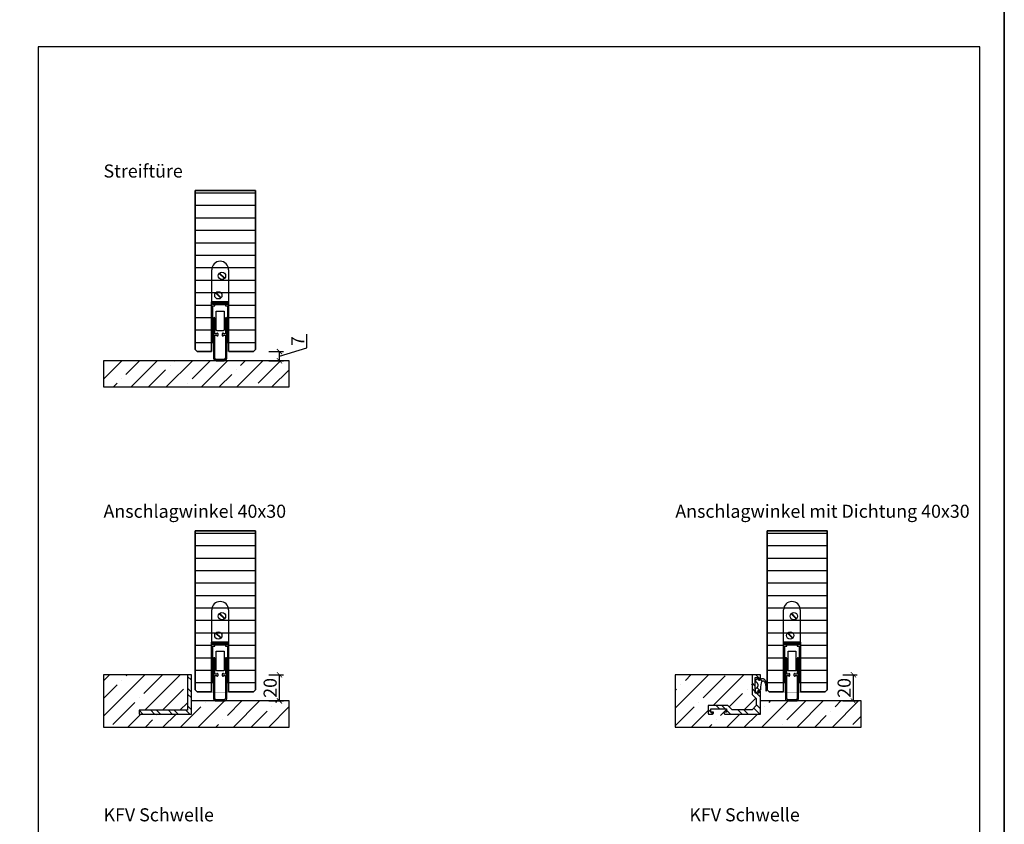
# Model space of a CAD drawing. Units: millimetres. Extents: x 1788 to 11788, y 765 to 5765.
# Drawn here: x 11035 to 11788, y 1372 to 1987 of the extents above; entities that cross this region are included whole.
import ezdxf

# ---------------------------------------------------------------- set-up
doc = ezdxf.new("R2010")
doc.units = ezdxf.units.MM
doc.set_wipeout_variables(frame=1)
doc.header["$PDMODE"] = 34
doc.header["$PDSIZE"] = 5
for name, color, linetype in [('Z_Bemaßung-Blau 0.10', 150, 'Continuous'), ('Z_Bemaßung-Blau 0.10 @ 4', 150, 'Continuous'), ('Z_Beschlag-Grau 0.10', 8, 'Continuous'), ('Z_Schraffur-Grau 0.10', 8, 'Continuous'), ('Z_Unsichtbar-Weiß 0.05', 255, 'Continuous'), ('Z_Wand-Grün 0.5', 3, 'Continuous')]:
    doc.layers.add(name, color=color, linetype=linetype)
doc.layers.add('Z_Kontur-Magenta 0.35', color=6, linetype='Continuous', lineweight=35)
doc.layers.add('Z_Texte Patone @ 4', color=7, linetype='Continuous', true_color=0x006083)
doc.styles.get("Standard").update_dxf_attribs({"font": 'arial.ttf', "height": 2.5})
doc.styles.add('Sturm_Text', font='arial.ttf', dxfattribs={"height": 2.5})
doc.dimstyles.new('Bem_Automatisch', dxfattribs={"dimtxt": 2.5, "dimasz": 1, "dimexe": 0.75, "dimexo": 0.75, "dimgap": 0.5, "dimtad": 1, "dimdec": 0, "dimtxsty": 'Standard', "dimblk": 'ARCHTICK', "dimcen": 0, "dimclrd": 256, "dimclre": 256, "dimclrt": 256, "dimadec": 0, "dimazin": 0, "dimtfac": 1, "dimtdec": 0, "dimtmove": 1, "dimatfit": 2, "dimfxl": 0, "dimtolj": 1, "dimtzin": 0, "dimlwd": -1, "dimlwe": -1, "dimarcsym": 0})

# ---------------------------------------------------------------- blocks, each defined once
blk = doc.blocks.new('Planet_HS')
at = {"linetype": 'ByBlock'}
for p, q in [((-7.22, 59.69), (-3.27, 55.74)), ((-7.07, 59.83), (-3.13, 55.88)), ((-7.07, 59.83), (-3.13, 55.88)), ((-6.93, 59.98), (-2.98, 56.03)), ((-3.5, -6), (-9.5, -6)), ((-9.5, -7), (-3.5, -7))]:
    blk.add_line(p, q, dxfattribs=at)
blk.add_circle((-5.1, 57.86), 2.79, dxfattribs=at)
for centre, radius, start, end in [((-6.5, 62.6), 6.4, 0, 180), ((-9.5, -5), 2, 180, 270), ((-9.5, -5), 1, 180, 270), ((-3.5, -5), 2, 270, 0), ((-3.5, -5), 1, 270, 0)]:
    blk.add_arc(centre, radius, start, end, dxfattribs=at)
blk.add_wipeout([(-13, 38), (0, 38), (0, -0.5), (-13, -0.5)]).dxf.layer = 'Z_Unsichtbar-Weiß 0.05'
for p, q in [((-12.9, 37), (-12.9, 62.6)), ((-0.1, 62.6), (-0.1, 37)), ((-13, 7), (-13, 38)), ((-13, 38), (0, 38)), ((-10.02, 44.83), (-6.07, 40.88)), ((-9.87, 44.97), (-5.93, 41.02)), ((-9.87, 44.97), (-5.93, 41.02)), ((-9.73, 45.11), (-5.78, 41.16)), ((0, 7), (0, 38)), ((-13, 37), (-13, 7)), ((-10.5, 37), (-12.9, 37)), ((-12, 36), (-12, 37)), ((-12, 37), (-10.5, 37)), ((-12, 37), (-0.6, 37)), ((-10.5, 36), (-12, 36)), ((-12, 7), (-12, 35)), ((-12, 35), (-10.5, 35)), ((-10.5, 36), (-10.5, 37)), ((-10.5, 35), (-10.5, 36)), ((-10.5, 36), (-2.5, 36)), ((-9.5, 30.99), (-3.5, 30.99)), ((-9.5, 16.49), (-9.5, 30.99)), ((-3.5, 30.99), (-3.5, 16.49)), ((-2.5, 37), (-1, 37)), ((-2.5, 36), (-2.5, 37)), ((-2.5, 37), (-0.1, 37)), ((-1, 36), (-2.5, 36)), ((-2.5, 36), (-2.5, 35)), ((-2.5, 35), (-1, 35)), ((-1, 37), (-1, 36)), ((-1, 35), (-1, 7)), ((-11.5, 25.5), (-11.5, -5)), ((-10.5, 13.5), (-10.5, 25.5)), ((-2.5, 25.5), (-2.5, 13.5)), ((-1.5, -5), (-1.5, 25.5)), ((-9.5, 16.44), (-9.5, 16.49)), ((-9.49, 16.4), (-9.5, 16.44)), ((-9.48, 16.36), (-9.49, 16.4)), ((-9.47, 16.32), (-9.48, 16.36)), ((-9.45, 16.28), (-9.47, 16.32)), ((-9.43, 16.24), (-9.45, 16.28)), ((-9.41, 16.2), (-9.43, 16.24)), ((-9.38, 16.17), (-9.41, 16.2)), ((-9.35, 16.13), (-9.38, 16.17)), ((-9.32, 16.1), (-9.35, 16.13)), ((-9.29, 16.08), (-9.32, 16.1)), ((-9.25, 16.05), (-9.29, 16.08)), ((-9.21, 16.03), (-9.25, 16.05)), ((-9.17, 16.02), (-9.21, 16.03)), ((-9.13, 16), (-9.17, 16.02)), ((-9.09, 16), (-9.13, 16)), ((-9.04, 15.99), (-9.09, 16)), ((-9, 15.99), (-9.04, 15.99)), ((-4, 15.99), (-9, 15.99)), ((-9, 15.99), (-9, 15.99)), ((-3.96, 15.99), (-4, 15.99)), ((-3.91, 16), (-3.96, 15.99)), ((-3.87, 16), (-3.91, 16)), ((-3.83, 16.02), (-3.87, 16)), ((-3.79, 16.03), (-3.83, 16.02)), ((-3.75, 16.05), (-3.79, 16.03)), ((-3.71, 16.08), (-3.75, 16.05)), ((-3.68, 16.1), (-3.71, 16.08)), ((-3.65, 16.13), (-3.68, 16.1)), ((-3.62, 16.17), (-3.65, 16.13)), ((-3.59, 16.2), (-3.62, 16.17)), ((-3.57, 16.24), (-3.59, 16.2)), ((-3.55, 16.28), (-3.57, 16.24)), ((-3.53, 16.32), (-3.55, 16.28)), ((-3.52, 16.36), (-3.53, 16.32)), ((-3.51, 16.4), (-3.52, 16.36)), ((-3.5, 16.44), (-3.51, 16.4)), ((-3.5, 16.49), (-3.5, 16.44)), ((-9, 13.5), (-10.5, 13.5)), ((-10.5, -5), (-10.5, 12.5)), ((-10.5, 12.5), (-9, 12.5)), ((-8.5, 14), (-9, 14)), ((-9, 14), (-9, 13.5)), ((-9, 12.5), (-9, 12)), ((-9, 12), (-8.5, 12)), ((-8, 12.5), (-8, 13.5)), ((-5, 13.5), (-5, 12.5)), ((-4, 14), (-4.5, 14)), ((-4.5, 12), (-4, 12)), ((-4, 13.5), (-4, 14)), ((-2.5, 13.5), (-4, 13.5)), ((-4, 12), (-4, 12.5)), ((-4, 12.5), (-2.5, 12.5)), ((-2.5, 12.5), (-2.5, -5)), ((-13, 7), (-12, 7)), ((-1, 7), (0, 7))]:
    blk.add_line(p, q, dxfattribs=at)
blk.add_circle((-7.9, 42.99), 2.79, dxfattribs=at)
for centre, start, end in [((-11, 25.5), 90, 180), ((-11, 25.5), 0, 90), ((-2, 25.5), 90, 180), ((-2, 25.5), 0, 90), ((-8.5, 13.5), 0, 90), ((-8.5, 12.5), 270, 0), ((-4.5, 13.5), 90, 180), ((-4.5, 12.5), 180, 270)]:
    blk.add_arc(centre, 0.5, start, end, dxfattribs=at)
at = {"layer": 'Z_Kontur-Magenta 0.35'}
blk.add_lwpolyline([(0, 0), (0, 38), (-13, 38), (-13, 0)], dxfattribs=at)
blk = doc.blocks.new('Winkelschiene mit Dichtung')
at = {"layer": 'Z_Beschlag-Grau 0.10'}
for points in [[(0, 17), (0, 17.09), (-0.02, 17.17), (-0.03, 17.26), (-0.06, 17.34), (-0.09, 17.42), (-0.13, 17.5), (-0.18, 17.57), (-0.23, 17.64), (-0.29, 17.71), (-0.36, 17.77), (-0.43, 17.82), (-0.5, 17.87), (-0.58, 17.91), (-0.66, 17.94), (-0.74, 17.97), (-0.83, 17.98), (-0.91, 18), (-1, 18), (-1.2, 18), (-1.22, 18), (-1.23, 18), (-1.25, 17.99), (-1.27, 17.99), (-1.28, 17.98), (-1.3, 17.97), (-1.31, 17.96), (-1.33, 17.95), (-1.34, 17.94), (-1.35, 17.93), (-1.36, 17.91), (-1.37, 17.9), (-1.38, 17.88), (-1.39, 17.87), (-1.39, 17.85), (-1.4, 17.83), (-1.4, 17.82), (-1.4, 17.8), (-1.4, 16.14), (-1.47, 16.04), (-1.56, 16), (-3.86, 16), (-3.96, 16.07), (-4, 16.16), (-4, 25.38), (-4, 25.42), (-4, 25.43), (-4, 27.86), (-3.93, 27.96), (-3.84, 28), (-1.54, 28), (-1.44, 27.93), (-1.4, 27.84), (-1.4, 26.2), (-1.4, 26.18), (-1.4, 26.17), (-1.39, 26.15), (-1.39, 26.13), (-1.38, 26.12), (-1.37, 26.1), (-1.36, 26.09), (-1.35, 26.07), (-1.34, 26.06), (-1.33, 26.05), (-1.31, 26.04), (-1.3, 26.03), (-1.28, 26.02), (-1.27, 26.01), (-1.25, 26.01), (-1.23, 26), (-1.22, 26), (-1.2, 26), (-1, 26), (-0.91, 26), (-0.83, 26.02), (-0.74, 26.03), (-0.66, 26.06), (-0.58, 26.09), (-0.5, 26.13), (-0.43, 26.18), (-0.36, 26.23), (-0.29, 26.29), (-0.23, 26.36), (-0.18, 26.43), (-0.13, 26.5), (-0.09, 26.58), (-0.06, 26.66), (-0.03, 26.74), (-0.02, 26.83), (0, 26.91), (0, 27), (0, 29.8), (0, 29.82), (0, 29.83), (-0.01, 29.85), (-0.01, 29.87), (-0.02, 29.88), (-0.03, 29.9), (-0.04, 29.91), (-0.05, 29.93), (-0.06, 29.94), (-0.07, 29.95), (-0.09, 29.96), (-0.1, 29.97), (-0.12, 29.98), (-0.13, 29.99), (-0.15, 29.99), (-0.17, 30), (-0.18, 30), (-0.2, 30), (-6.3, 30), (-6.32, 30), (-6.33, 30), (-6.35, 29.99), (-6.37, 29.99), (-6.38, 29.98), (-6.4, 29.97), (-6.41, 29.96), (-6.43, 29.95), (-6.44, 29.94), (-6.45, 29.93), (-6.46, 29.91), (-6.47, 29.9), (-6.48, 29.88), (-6.49, 29.87), (-6.49, 29.85), (-6.5, 29.83), (-6.5, 29.82), (-6.5, 29.8), (-6.5, 22.54), (-6.5, 22.53), (-6.5, 22.52), (-6.5, 22.52), (-6.49, 22.51), (-6.49, 22.5), (-6.49, 22.49), (-6.48, 22.48), (-6.48, 22.48), (-6.47, 22.47), (-6.03, 22.03), (-6.05, 21.95), (-6.47, 21.53), (-6.48, 21.52), (-6.48, 21.52), (-6.49, 21.51), (-6.49, 21.5), (-6.49, 21.49), (-6.5, 21.48), (-6.5, 21.48), (-6.5, 21.47), (-6.5, 21.46), (-6.5, 15), (-3.3, 11.8), (-3.3, 6.5), (-6.5, 3.3), (-21.8, 3.3), (-25, 6.5), (-39.8, 6.5), (-39.82, 6.5), (-39.83, 6.5), (-39.85, 6.49), (-39.87, 6.49), (-39.88, 6.48), (-39.9, 6.47), (-39.91, 6.46), (-39.93, 6.45), (-39.94, 6.44), (-39.95, 6.43), (-39.96, 6.41), (-39.97, 6.4), (-39.98, 6.38), (-39.99, 6.37), (-39.99, 6.35), (-40, 6.33), (-40, 6.32), (-40, 6.3), (-40, 0.2), (-40, 0.18), (-40, 0.17), (-39.99, 0.15), (-39.99, 0.13), (-39.98, 0.12), (-39.97, 0.1), (-39.96, 0.09), (-39.95, 0.07), (-39.94, 0.06), (-39.93, 0.05), (-39.91, 0.04), (-39.9, 0.03), (-39.88, 0.02), (-39.87, 0.01), (-39.85, 0.01), (-39.83, 0), (-39.82, 0), (-39.8, 0), (-37, 0), (-36.91, 0), (-36.83, 0.02), (-36.74, 0.03), (-36.66, 0.06), (-36.58, 0.09), (-36.5, 0.13), (-36.43, 0.18), (-36.36, 0.23), (-36.29, 0.29), (-36.23, 0.36), (-36.18, 0.43), (-36.13, 0.5), (-36.09, 0.58), (-36.06, 0.66), (-36.03, 0.74), (-36.02, 0.83), (-36, 0.91), (-36, 1), (-36, 1.2), (-36, 1.22), (-36, 1.23), (-36.01, 1.25), (-36.01, 1.27), (-36.02, 1.28), (-36.03, 1.3), (-36.04, 1.31), (-36.05, 1.33), (-36.06, 1.34), (-36.07, 1.35), (-36.09, 1.36), (-36.1, 1.37), (-36.12, 1.38), (-36.13, 1.39), (-36.15, 1.39), (-36.17, 1.4), (-36.18, 1.4), (-36.2, 1.4), (-37.86, 1.4), (-37.96, 1.47), (-38, 1.56), (-38, 3.86), (-37.93, 3.96), (-37.84, 4), (-26.14, 4), (-26.04, 3.93), (-26, 3.84), (-26, 1.54), (-26.07, 1.44), (-26.16, 1.4), (-27.8, 1.4), (-27.82, 1.4), (-27.83, 1.4), (-27.85, 1.39), (-27.87, 1.39), (-27.88, 1.38), (-27.9, 1.37), (-27.91, 1.36), (-27.93, 1.35), (-27.94, 1.34), (-27.95, 1.33), (-27.96, 1.31), (-27.97, 1.3), (-27.98, 1.28), (-27.99, 1.27), (-27.99, 1.25), (-28, 1.23), (-28, 1.22), (-28, 1.2), (-28, 1), (-28, 0.91), (-27.98, 0.83), (-27.97, 0.74), (-27.94, 0.66), (-27.91, 0.58), (-27.87, 0.5), (-27.82, 0.43), (-27.77, 0.36), (-27.71, 0.29), (-27.64, 0.23), (-27.57, 0.18), (-27.5, 0.13), (-27.42, 0.09), (-27.34, 0.06), (-27.26, 0.03), (-27.17, 0.02), (-27.09, 0), (-27, 0), (0, 0)], [(0.68, 23.79), (0.71, 23.96), (0.78, 24.24), (0.88, 24.52), (1, 24.79), (1.15, 25.06), (1.28, 25.17), (1.42, 25.26), (1.57, 25.32), (1.74, 25.35), (1.9, 25.36), (2.09, 25.33), (2.21, 25.27), (2.4, 25.15), (2.58, 25.03), (2.75, 24.88), (2.9, 24.72), (3.05, 24.55), (3.17, 24.35), (3.39, 23.94), (3.58, 23.5), (3.72, 23.06), (3.83, 22.6), (3.97, 20.76), (3.97, 18.04), (3.98, 18.02), (3.99, 17.99), (4, 17.96), (4.01, 17.94), (4.02, 17.91), (4.04, 17.89), (4.06, 17.87), (4.08, 17.85), (4.1, 17.83), (4.12, 17.81), (4.15, 17.8), (4.17, 17.78), (4.2, 17.77), (4.23, 17.77), (4.26, 17.76), (4.29, 17.76), (4.32, 17.76), (4.34, 17.76), (4.37, 17.77), (4.4, 17.77), (4.43, 17.78), (4.45, 17.8), (4.48, 17.81), (4.5, 17.83), (4.53, 17.84), (4.55, 17.86), (4.56, 17.89), (4.58, 17.91), (4.6, 17.94), (4.61, 17.96), (4.62, 17.99), (4.63, 18.02), (4.63, 18.04), (4.75, 19.82), (4.72, 21.61), (4.53, 23.39), (4.48, 23.76), (4.33, 24.28), (4.15, 24.78), (3.92, 25.26), (3.65, 25.72), (3.54, 25.88), (3.39, 26.06), (3.22, 26.23), (3.04, 26.37), (2.85, 26.51), (2.64, 26.62), (2.43, 26.72), (2.2, 26.8), (1.98, 26.85), (1.74, 26.89), (1.51, 26.91), (1.32, 26.91), (1.16, 26.89), (0.99, 26.86), (0.83, 26.82), (0.68, 26.76), (0.53, 26.69), (0.38, 26.61), (0.25, 26.51), (0.12, 26.4), (0.01, 26.29), (-0.1, 26.16), (-0.2, 26.02), (-0.23, 25.96), (-1.67, 25.96), (-1.67, 26.8), (-2.34, 26.8), (-3.7, 26), (-3.76, 25.95), (-3.8, 25.9), (-3.85, 25.85), (-3.89, 25.79), (-3.92, 25.73), (-3.95, 25.66), (-3.97, 25.59), (-3.99, 25.53), (-4, 25.46), (-4, 25.39), (-4, 25.38), (-4, 25.32), (-3.99, 25.25), (-3.98, 25.18), (-3.96, 25.11), (-3.93, 25.04), (-3.9, 24.98), (-3.86, 24.92), (-3.82, 24.87), (-3.77, 24.81), (-3.72, 24.76), (-3.67, 24.72), (-3.62, 24.69), (-3.58, 24.67), (-3.36, 24.53), (-3.16, 24.38), (-2.97, 24.21), (-2.79, 24.02), (-2.63, 23.81), (-2.49, 23.6), (-2.37, 23.37), (-2.27, 23.13), (-2.19, 22.88), (-2.13, 22.63), (-2.09, 22.38), (-2.08, 22.12), (-2.09, 21.86), (-2.12, 21.6), (-2.17, 21.35), (-2.25, 21.1), (-2.34, 20.86), (-2.46, 20.63), (-2.6, 20.41), (-2.75, 20.21), (-2.92, 20.01), (-3.11, 19.84), (-3.32, 19.68), (-3.53, 19.54), (-3.76, 19.41), (-4, 19.31), (-4, 17.14), (-2.26, 16.1), (-2.08, 16.11), (-1.67, 16.5), (-1.93, 17.21), (-1.97, 17.28), (-2, 17.42), (-1.99, 17.55), (-1.95, 17.68), (-1.87, 17.8), (-1.78, 17.89), (-0.28, 18.46), (-0.24, 18.47), (-0.19, 18.48), (-0.14, 18.5), (-0.09, 18.52), (-0.05, 18.54), (-0.01, 18.57), (0.03, 18.6), (0.07, 18.63), (0.1, 18.67), (0.13, 18.71), (0.16, 18.75), (0.18, 18.8), (0.2, 18.84), (0.21, 18.89), (0.22, 18.94), (0.23, 18.99), (0.23, 19.04), (0.23, 19.09), (0.22, 19.14), (0.22, 19.16), (0.31, 20.77)]]:
    blk.add_lwpolyline(points, close=True, dxfattribs=at)
blk = doc.blocks.new('_ArchTick')
at = {"color": 0, "linetype": 'ByBlock', "const_width": 0.15}
blk.add_lwpolyline([(-0.5, -0.5), (0.5, 0.5)], dxfattribs=at)
blk = doc.blocks.new('*D78')
at = {"layer": 'Defpoints', "color": 0, "transparency": 16777216}
for p in [(11213.86, 1732.98), (11233.71, 1732.98), (11213.86, 1725.98)]:
    blk.add_point(p, dxfattribs=at)
at = {"layer": 'Z_Bemaßung-Blau 0.10', "transparency": 16777216}
for p, q in [((11254.71, 1735.78), (11254.71, 1746.26)), ((11225.71, 1732.98), (11236.71, 1732.98)), ((11233.71, 1729.48), (11254.71, 1735.78)), ((11233.71, 1725.98), (11233.71, 1732.98)), ((11225.71, 1725.98), (11236.71, 1725.98))]:
    blk.add_line(p, q, dxfattribs=at)
at = {"layer": 'Z_Bemaßung-Blau 0.10', "transparency": 16777216, "xscale": 4, "yscale": 4, "zscale": 4}
for p, rotation in [((11233.71, 1732.98), 90), ((11233.71, 1725.98), 270)]:
    blk.add_blockref('_ArchTick', p, dxfattribs=dict(at, rotation=rotation))
at = {"layer": 'Z_Bemaßung-Blau 0.10', "transparency": 16777216, "insert": (11247.71, 1741.02), "char_height": 10, "attachment_point": 5, "rotation": 90}
blk.add_mtext('\\A1;7', dxfattribs=at)
blk = doc.blocks.new('*D79')
at = {"layer": 'Defpoints', "color": 0, "transparency": 16777216}
for p in [(11166.36, 1485.98), (11233.71, 1485.98), (11213.86, 1465.98)]:
    blk.add_point(p, dxfattribs=at)
at = {"layer": 'Z_Bemaßung-Blau 0.10', "transparency": 16777216}
for p, q in [((11225.71, 1485.98), (11236.71, 1485.98)), ((11233.71, 1465.98), (11233.71, 1485.98)), ((11225.71, 1465.98), (11236.71, 1465.98))]:
    blk.add_line(p, q, dxfattribs=at)
at = {"layer": 'Z_Bemaßung-Blau 0.10', "transparency": 16777216, "xscale": 4, "yscale": 4, "zscale": 4}
for p, rotation in [((11233.71, 1485.98), 90), ((11233.71, 1465.98), 270)]:
    blk.add_blockref('_ArchTick', p, dxfattribs=dict(at, rotation=rotation))
at = {"layer": 'Z_Bemaßung-Blau 0.10', "transparency": 16777216, "insert": (11226.6, 1475.98), "char_height": 10, "attachment_point": 5, "rotation": 90}
blk.add_mtext('\\A1;20', dxfattribs=at)
blk = doc.blocks.new('*D81')
at = {"layer": 'Defpoints', "color": 0, "transparency": 16777216}
for p in [(11598.36, 1485.98), (11672.61, 1485.98), (11651.11, 1465.98)]:
    blk.add_point(p, dxfattribs=at)
at = {"layer": 'Z_Bemaßung-Blau 0.10', "transparency": 16777216}
for p, q in [((11664.61, 1485.98), (11675.61, 1485.98)), ((11672.61, 1465.98), (11672.61, 1485.98)), ((11664.61, 1465.98), (11675.61, 1465.98))]:
    blk.add_line(p, q, dxfattribs=at)
at = {"layer": 'Z_Bemaßung-Blau 0.10', "transparency": 16777216, "xscale": 4, "yscale": 4, "zscale": 4}
for p, rotation in [((11672.61, 1485.98), 90), ((11672.61, 1465.98), 270)]:
    blk.add_blockref('_ArchTick', p, dxfattribs=dict(at, rotation=rotation))
at = {"layer": 'Z_Bemaßung-Blau 0.10', "transparency": 16777216, "insert": (11665.51, 1475.98), "char_height": 10, "attachment_point": 5, "rotation": 90}
blk.add_mtext('\\A1;20', dxfattribs=at)

msp = doc.modelspace()

# ---------------------------------------------------------------- hatches: boundary and pattern name
at = {"layer": 'Z_Schraffur-Grau 0.10'}
h = msp.add_hatch(dxfattribs=at)
h.set_pattern_fill('ANSI31', color=256, scale=3, angle=135)
h.set_pattern_definition([(180, (6546.989, -622.218), (-2e-15, -9.525), [])])
h.paths.add_polyline_path([(11215.36, 1855.98), (11169.36, 1855.98), (11169.36, 1734.48), (11170.86, 1732.98), (11213.86, 1732.98), (11215.36, 1734.48)])
h = msp.add_hatch(dxfattribs=at)
h.set_pattern_fill('ANSI35', color=256, scale=3)
h.set_pattern_definition([(45, (-16.93, -82.73), (-13.470384, 13.470384), []), (45, (-3.46, -82.73), (-13.470384, 13.470384), [23.8125, -4.7625, 0, -4.7625])])
h.paths.add_polyline_path([(11241.18, 1725.98), (11099.18, 1725.98), (11099.18, 1705.98), (11241.18, 1705.98)])
h = msp.add_hatch(dxfattribs=at)
h.set_pattern_fill('ANSI31', color=256, scale=3, angle=135)
h.set_pattern_definition([(180, (6546.989, -882.218), (-2e-15, -9.525), [])])
h.paths.add_polyline_path([(11215.36, 1595.98), (11169.36, 1595.98), (11169.36, 1474.48), (11170.86, 1472.98), (11213.86, 1472.98), (11215.36, 1474.48)])
h = msp.add_hatch(dxfattribs=at)
h.set_pattern_fill('ANSI31', color=256, scale=3, angle=135)
h.set_pattern_definition([(180, (6984.24, -882.218), (-2e-15, -9.525), [])])
h.paths.add_polyline_path([(11652.61, 1595.98), (11606.61, 1595.98), (11606.61, 1474.48), (11608.11, 1472.98), (11651.11, 1472.98), (11652.61, 1474.48)])
h = msp.add_hatch(dxfattribs=at)
h.set_pattern_fill('ANSI35', color=256, scale=3)
h.paths.add_polyline_path([(11163.36, 1485.98), (11099.18, 1485.98), (11099.18, 1445.98), (11241.18, 1445.98), (11241.18, 1465.98), (11166.36, 1465.98), (11166.36, 1455.98), (11126.36, 1455.98), (11126.36, 1458.98), (11163.36, 1458.98)])
h = msp.add_hatch(dxfattribs=at)
h.set_pattern_fill('ANSI32', color=256, angle=90)
h.set_pattern_definition([(135, (-16.931, -172.225), (-6.735192, -6.735192), []), (135, (-16.931, -167.735), (-6.735192, -6.735192), [])])
h.paths.add_polyline_path([(11126.36, 1455.98), (11166.36, 1455.98), (11166.36, 1485.98), (11163.36, 1485.98), (11163.36, 1458.98), (11126.36, 1458.98)])
h = msp.add_hatch(dxfattribs=at)
h.set_pattern_fill('ANSI35', color=256, scale=3)
h.paths.add_polyline_path([(11678.43, 1465.98), (11601.61, 1465.98), (11601.61, 1455.98), (11574.32, 1455.98), (11573.85, 1456.28), (11573.61, 1456.74), (11573.61, 1457.38), (11575.45, 1457.38), (11575.55, 1457.42), (11575.61, 1457.52), (11575.61, 1459.82), (11575.57, 1459.92), (11575.47, 1459.98), (11563.77, 1459.98), (11563.68, 1459.94), (11563.61, 1459.84), (11563.61, 1457.54), (11563.65, 1457.45), (11563.75, 1457.38), (11565.61, 1457.38), (11565.61, 1456.69), (11565.31, 1456.22), (11564.85, 1455.98), (11561.61, 1455.98), (11561.61, 1462.48), (11576.61, 1462.48), (11579.81, 1459.28), (11595.11, 1459.28), (11598.31, 1462.48), (11598.31, 1467.78), (11595.11, 1470.98), (11595.11, 1477.48), (11595.56, 1477.93), (11595.58, 1478.01), (11595.11, 1478.48), (11595.11, 1485.98), (11536.43, 1485.98), (11536.43, 1445.98), (11678.43, 1445.98)])
h = msp.add_hatch(dxfattribs=at)
h.set_pattern_fill('ANSI32', color=256, angle=90)
h.set_pattern_definition([(135, (216.8595, -172.225), (-6.735192, -6.735192), []), (135, (216.8595, -167.735), (-6.735192, -6.735192), [])])
h.paths.add_polyline_path([(11601.61, 1472.98), (11601.61, 1473.07), (11601.6, 1473.16), (11601.58, 1473.24), (11601.55, 1473.32), (11601.52, 1473.4), (11601.48, 1473.48), (11601.43, 1473.56), (11601.38, 1473.63), (11601.32, 1473.69), (11601.25, 1473.75), (11601.19, 1473.8), (11601.11, 1473.85), (11601.03, 1473.89), (11600.95, 1473.92), (11600.87, 1473.95), (11600.79, 1473.97), (11600.7, 1473.98), (11600.61, 1473.98), (11600.41, 1473.98), (11600.39, 1473.98), (11600.38, 1473.98), (11600.36, 1473.98), (11600.34, 1473.97), (11600.33, 1473.96), (11600.31, 1473.96), (11600.3, 1473.95), (11600.28, 1473.94), (11600.27, 1473.92), (11600.26, 1473.91), (11600.25, 1473.9), (11600.24, 1473.88), (11600.23, 1473.87), (11600.22, 1473.85), (11600.22, 1473.83), (11600.22, 1473.82), (11600.21, 1473.8), (11600.21, 1473.78), (11600.21, 1472.12), (11600.15, 1472.02), (11600.05, 1471.98), (11597.75, 1471.98), (11597.65, 1472.05), (11597.61, 1472.14), (11597.61, 1481.36), (11597.61, 1481.4), (11597.61, 1481.41), (11597.61, 1483.84), (11597.68, 1483.94), (11597.77, 1483.98), (11600.07, 1483.98), (11600.17, 1483.92), (11600.21, 1483.82), (11600.21, 1482.18), (11600.21, 1482.16), (11600.22, 1482.15), (11600.22, 1482.13), (11600.22, 1482.11), (11600.23, 1482.1), (11600.24, 1482.08), (11600.25, 1482.07), (11600.26, 1482.05), (11600.27, 1482.04), (11600.28, 1482.03), (11600.3, 1482.02), (11600.31, 1482.01), (11600.33, 1482), (11600.34, 1481.99), (11600.36, 1481.99), (11600.38, 1481.99), (11600.39, 1481.98), (11600.41, 1481.98), (11600.61, 1481.98), (11600.7, 1481.99), (11600.79, 1482), (11600.87, 1482.02), (11600.95, 1482.04), (11601.03, 1482.08), (11601.11, 1482.12), (11601.19, 1482.16), (11601.25, 1482.22), (11601.32, 1482.28), (11601.38, 1482.34), (11601.43, 1482.41), (11601.48, 1482.48), (11601.52, 1482.56), (11601.55, 1482.64), (11601.58, 1482.72), (11601.6, 1482.81), (11601.61, 1482.9), (11601.61, 1482.98), (11601.61, 1485.78), (11601.61, 1485.8), (11601.61, 1485.82), (11601.61, 1485.83), (11601.6, 1485.85), (11601.59, 1485.87), (11601.59, 1485.88), (11601.58, 1485.9), (11601.57, 1485.91), (11601.55, 1485.92), (11601.54, 1485.94), (11601.53, 1485.95), (11601.51, 1485.96), (11601.5, 1485.96), (11601.48, 1485.97), (11601.46, 1485.98), (11601.45, 1485.98), (11601.43, 1485.98), (11601.41, 1485.98), (11595.31, 1485.98), (11595.29, 1485.98), (11595.28, 1485.98), (11595.26, 1485.98), (11595.24, 1485.97), (11595.23, 1485.96), (11595.21, 1485.96), (11595.2, 1485.95), (11595.18, 1485.94), (11595.17, 1485.92), (11595.16, 1485.91), (11595.15, 1485.9), (11595.14, 1485.88), (11595.13, 1485.87), (11595.12, 1485.85), (11595.12, 1485.83), (11595.12, 1485.82), (11595.11, 1485.8), (11595.11, 1485.78), (11595.11, 1478.52), (11595.11, 1478.51), (11595.11, 1478.51), (11595.12, 1478.5), (11595.12, 1478.49), (11595.12, 1478.48), (11595.13, 1478.47), (11595.13, 1478.47), (11595.14, 1478.46), (11595.14, 1478.45), (11595.58, 1478.01), (11595.56, 1477.93), (11595.14, 1477.51), (11595.14, 1477.51), (11595.13, 1477.5), (11595.13, 1477.49), (11595.12, 1477.48), (11595.12, 1477.48), (11595.12, 1477.47), (11595.11, 1477.46), (11595.11, 1477.45), (11595.11, 1477.44), (11595.11, 1470.98), (11598.31, 1467.78), (11598.31, 1462.48), (11595.11, 1459.28), (11579.81, 1459.28), (11576.61, 1462.48), (11561.81, 1462.48), (11561.79, 1462.48), (11561.78, 1462.48), (11561.76, 1462.48), (11561.74, 1462.47), (11561.73, 1462.46), (11561.71, 1462.46), (11561.7, 1462.45), (11561.68, 1462.44), (11561.67, 1462.42), (11561.66, 1462.41), (11561.65, 1462.4), (11561.64, 1462.38), (11561.63, 1462.37), (11561.62, 1462.35), (11561.62, 1462.33), (11561.62, 1462.32), (11561.61, 1462.3), (11561.61, 1462.28), (11561.61, 1456.18), (11561.61, 1456.16), (11561.62, 1456.15), (11561.62, 1456.13), (11561.62, 1456.11), (11561.63, 1456.1), (11561.64, 1456.08), (11561.65, 1456.07), (11561.66, 1456.05), (11561.67, 1456.04), (11561.68, 1456.03), (11561.7, 1456.02), (11561.71, 1456.01), (11561.73, 1456), (11561.74, 1455.99), (11561.76, 1455.99), (11561.78, 1455.99), (11561.79, 1455.98), (11561.81, 1455.98), (11564.61, 1455.98), (11564.7, 1455.99), (11564.79, 1456), (11564.87, 1456.02), (11564.95, 1456.04), (11565.03, 1456.08), (11565.11, 1456.12), (11565.19, 1456.16), (11565.25, 1456.22), (11565.32, 1456.28), (11565.38, 1456.34), (11565.43, 1456.41), (11565.48, 1456.48), (11565.52, 1456.56), (11565.55, 1456.64), (11565.58, 1456.72), (11565.6, 1456.81), (11565.61, 1456.9), (11565.61, 1456.98), (11565.61, 1457.18), (11565.61, 1457.2), (11565.61, 1457.22), (11565.61, 1457.23), (11565.6, 1457.25), (11565.59, 1457.27), (11565.59, 1457.28), (11565.58, 1457.3), (11565.57, 1457.31), (11565.55, 1457.32), (11565.54, 1457.34), (11565.53, 1457.35), (11565.51, 1457.36), (11565.5, 1457.36), (11565.48, 1457.37), (11565.46, 1457.38), (11565.45, 1457.38), (11565.43, 1457.38), (11565.41, 1457.38), (11563.75, 1457.38), (11563.65, 1457.45), (11563.61, 1457.54), (11563.61, 1459.84), (11563.68, 1459.94), (11563.77, 1459.98), (11575.47, 1459.98), (11575.57, 1459.92), (11575.61, 1459.82), (11575.61, 1457.52), (11575.55, 1457.42), (11575.45, 1457.38), (11573.81, 1457.38), (11573.79, 1457.38), (11573.78, 1457.38), (11573.76, 1457.38), (11573.74, 1457.37), (11573.73, 1457.36), (11573.71, 1457.36), (11573.7, 1457.35), (11573.68, 1457.34), (11573.67, 1457.32), (11573.66, 1457.31), (11573.65, 1457.3), (11573.64, 1457.28), (11573.63, 1457.27), (11573.62, 1457.25), (11573.62, 1457.23), (11573.62, 1457.22), (11573.61, 1457.2), (11573.61, 1457.18), (11573.61, 1456.98), (11573.62, 1456.9), (11573.63, 1456.81), (11573.65, 1456.72), (11573.67, 1456.64), (11573.71, 1456.56), (11573.75, 1456.48), (11573.79, 1456.41), (11573.85, 1456.34), (11573.9, 1456.28), (11573.97, 1456.22), (11574.04, 1456.16), (11574.11, 1456.12), (11574.19, 1456.08), (11574.27, 1456.04), (11574.35, 1456.02), (11574.44, 1456), (11574.52, 1455.99), (11574.61, 1455.98), (11601.61, 1455.98)])
h.paths.add_polyline_path([(11602.29, 1479.77), (11602.32, 1479.94), (11602.39, 1480.22), (11602.49, 1480.5), (11602.61, 1480.77), (11602.76, 1481.04), (11602.89, 1481.15), (11603.03, 1481.24), (11603.19, 1481.3), (11603.35, 1481.33), (11603.52, 1481.34), (11603.7, 1481.31), (11603.82, 1481.25), (11604.01, 1481.14), (11604.19, 1481.01), (11604.36, 1480.86), (11604.52, 1480.71), (11604.66, 1480.53), (11604.78, 1480.33), (11605, 1479.92), (11605.19, 1479.49), (11605.34, 1479.04), (11605.44, 1478.58), (11605.58, 1476.74), (11605.59, 1474.03), (11605.59, 1474), (11605.6, 1473.97), (11605.61, 1473.95), (11605.62, 1473.92), (11605.63, 1473.89), (11605.65, 1473.87), (11605.67, 1473.85), (11605.69, 1473.83), (11605.71, 1473.81), (11605.74, 1473.79), (11605.76, 1473.78), (11605.79, 1473.77), (11605.81, 1473.76), (11605.84, 1473.75), (11605.87, 1473.74), (11605.9, 1473.74), (11605.93, 1473.74), (11605.96, 1473.74), (11605.99, 1473.75), (11606.01, 1473.76), (11606.04, 1473.77), (11606.07, 1473.78), (11606.09, 1473.79), (11606.12, 1473.81), (11606.14, 1473.83), (11606.16, 1473.85), (11606.18, 1473.87), (11606.19, 1473.89), (11606.21, 1473.92), (11606.22, 1473.94), (11606.23, 1473.97), (11606.24, 1474), (11606.24, 1474.02), (11606.37, 1475.8), (11606.33, 1477.59), (11606.15, 1479.37), (11606.09, 1479.74), (11605.95, 1480.26), (11605.76, 1480.76), (11605.53, 1481.24), (11605.26, 1481.71), (11605.16, 1481.86), (11605, 1482.04), (11604.83, 1482.21), (11604.65, 1482.36), (11604.46, 1482.49), (11604.25, 1482.6), (11604.04, 1482.7), (11603.82, 1482.78), (11603.59, 1482.84), (11603.36, 1482.87), (11603.12, 1482.89), (11602.94, 1482.89), (11602.77, 1482.88), (11602.61, 1482.85), (11602.45, 1482.8), (11602.29, 1482.75), (11602.14, 1482.67), (11602, 1482.59), (11601.86, 1482.49), (11601.73, 1482.39), (11601.62, 1482.27), (11601.51, 1482.14), (11601.42, 1482), (11601.38, 1481.94), (11599.94, 1481.94), (11599.94, 1482.78), (11599.27, 1482.78), (11597.91, 1481.98), (11597.86, 1481.93), (11597.81, 1481.88), (11597.76, 1481.83), (11597.73, 1481.77), (11597.69, 1481.71), (11597.66, 1481.64), (11597.64, 1481.58), (11597.63, 1481.51), (11597.62, 1481.44), (11597.61, 1481.37), (11597.61, 1481.36), (11597.61, 1481.3), (11597.62, 1481.23), (11597.64, 1481.16), (11597.66, 1481.09), (11597.68, 1481.03), (11597.71, 1480.96), (11597.75, 1480.9), (11597.79, 1480.85), (11597.84, 1480.8), (11597.89, 1480.75), (11597.95, 1480.7), (11597.99, 1480.67), (11598.03, 1480.65), (11598.25, 1480.52), (11598.45, 1480.36), (11598.65, 1480.19), (11598.82, 1480), (11598.98, 1479.8), (11599.12, 1479.58), (11599.25, 1479.35), (11599.35, 1479.11), (11599.43, 1478.87), (11599.49, 1478.61), (11599.52, 1478.36), (11599.54, 1478.1), (11599.53, 1477.84), (11599.5, 1477.58), (11599.44, 1477.33), (11599.37, 1477.08), (11599.27, 1476.84), (11599.15, 1476.61), (11599.02, 1476.39), (11598.86, 1476.19), (11598.69, 1476), (11598.5, 1475.82), (11598.29, 1475.66), (11598.08, 1475.52), (11597.85, 1475.4), (11597.61, 1475.3), (11597.61, 1473.12), (11599.35, 1472.08), (11599.53, 1472.09), (11599.94, 1472.49), (11599.68, 1473.2), (11599.65, 1473.27), (11599.62, 1473.4), (11599.62, 1473.54), (11599.67, 1473.67), (11599.74, 1473.78), (11599.84, 1473.87), (11601.33, 1474.44), (11601.38, 1474.45), (11601.43, 1474.46), (11601.47, 1474.48), (11601.52, 1474.5), (11601.56, 1474.52), (11601.6, 1474.55), (11601.64, 1474.58), (11601.68, 1474.61), (11601.71, 1474.65), (11601.74, 1474.69), (11601.77, 1474.73), (11601.79, 1474.78), (11601.81, 1474.82), (11601.83, 1474.87), (11601.84, 1474.92), (11601.84, 1474.97), (11601.84, 1475.02), (11601.84, 1475.07), (11601.83, 1475.12), (11601.83, 1475.15), (11601.92, 1476.75)])

# ---------------------------------------------------------------- linework, layer by layer
at = {"layer": 'Z_Beschlag-Grau 0.10'}
msp.add_lwpolyline([(11126.36, 1455.98), (11166.36, 1455.98), (11166.36, 1485.98), (11163.36, 1485.98), (11163.36, 1458.98), (11126.36, 1458.98)], close=True, dxfattribs=at)
at = {"layer": 'Z_Kontur-Magenta 0.35'}
for points in [[(1788, 765.45), (11788, 765.45), (11788, 5765.45), (1788, 5765.45)], [(11169.36, 1855.98), (11169.36, 1734.48), (11170.86, 1732.98), (11213.86, 1732.98), (11215.36, 1734.48), (11215.36, 1855.98)], [(11169.36, 1595.98), (11169.36, 1474.48), (11170.86, 1472.98), (11213.86, 1472.98), (11215.36, 1474.48), (11215.36, 1595.98)], [(11606.61, 1595.98), (11606.61, 1474.48), (11608.11, 1472.98), (11651.11, 1472.98), (11652.61, 1474.48), (11652.61, 1595.98)]]:
    msp.add_lwpolyline(points, close=True, dxfattribs=at)
at = {"layer": 'Z_Wand-Grün 0.5'}
for p, q in [((11241.18, 1725.98), (11099.18, 1725.98)), ((11241.18, 1465.98), (11166.36, 1465.98)), ((11678.43, 1465.98), (11601.61, 1465.98))]:
    msp.add_line(p, q, dxfattribs=at)
for points in [[(11163.36, 1485.98), (11099.18, 1485.98)], [(11595.29, 1485.98), (11536.43, 1485.98)]]:
    msp.add_lwpolyline(points, dxfattribs=at)

# ---------------------------------------------------------------- block references
at = {"layer": 'Z_Schraffur-Grau 0.10'}
msp.add_blockref('Winkelschiene mit Dichtung', (11601.61, 1455.98), dxfattribs=at)

# ---------------------------------------------------------------- texts
at = {"layer": 'Z_Texte Patone @ 4', "char_height": 10, "attachment_point": 7, "style": 'Sturm_Text'}
for s, insert in [('Streiftüre', (11099.18, 1865.98)), ('Anschlagwinkel 40x30', (11099.18, 1605.98)), ('Anschlagwinkel mit Dichtung 40x30', (11536.43, 1605.98)), ('KFV Schwelle ', (11099.18, 1373.98)), ('KFV Schwelle', (11547.18, 1373.98))]:
    msp.add_mtext_dynamic_manual_height_columns(s, width=299.0704, gutter_width=50, heights=[0], dxfattribs=dict(at, insert=insert))

# ---------------------------------------------------------------- dimensions: what is measured, and where the dimension line sits
at = {"layer": 'Z_Bemaßung-Blau 0.10 @ 4'}
dim = msp.add_linear_dim(base=(11233.71, 1732.98), p1=(11213.86, 1725.98), p2=(11213.86, 1732.98), angle=90, dimstyle='Bem_Automatisch', override={"dimscale": 4, "dimtix": 0, "dimtofl": 1, "dimtmove": 1, "dimatfit": 2}, dxfattribs=at)
dim.commit()
dim.dimension.update_dxf_attribs({"geometry": '*D78', "text_midpoint": (11247.71, 1737.78)})

# ---------------------------------------------------------------- next in the draw order: block references
at = {"layer": 'Z_Beschlag-Grau 0.10'}
for p in [(11194.86, 1732.98), (11194.86, 1472.98), (11632.11, 1472.98)]:
    msp.add_blockref('Planet_HS', p, dxfattribs=at)

# ---------------------------------------------------------------- next in the draw order: linework, layer by layer
at = {"layer": 'Z_Unsichtbar-Weiß 0.05'}
msp.add_lwpolyline([(11049.18, 1037.98), (11769.18, 1037.98), (11769.18, 1965.98), (11049.18, 1965.98)], close=True, dxfattribs=at)
for points in [[(11099.18, 1725.98), (11099.18, 1705.98), (11241.18, 1705.98), (11241.18, 1725.98)], [(11099.18, 1485.98), (11099.18, 1445.98), (11241.18, 1445.98), (11241.18, 1465.98)], [(11536.43, 1485.98), (11536.43, 1445.98), (11678.43, 1445.98), (11678.43, 1465.98)]]:
    msp.add_lwpolyline(points, dxfattribs=at)

# ---------------------------------------------------------------- next in the draw order: dimensions: what is measured, and where the dimension line sits
at = {"layer": 'Z_Bemaßung-Blau 0.10 @ 4'}
for base, p1, p2, picture, middle in [((11233.71, 1485.98), (11213.86, 1465.98), (11166.36, 1485.98), '*D79', (11226.6, 1475.98)), ((11672.61, 1485.98), (11651.11, 1465.98), (11598.36, 1485.98), '*D81', (11665.51, 1475.98))]:
    dim = msp.add_linear_dim(base=base, p1=p1, p2=p2, angle=90, dimstyle='Bem_Automatisch', override={"dimscale": 4, "dimtix": 0, "dimtofl": 1, "dimtmove": 1, "dimatfit": 2}, dxfattribs=at)
    dim.commit()
    dim.dimension.update_dxf_attribs({"geometry": picture, "text_midpoint": middle})

doc.saveas('drawing.dxf')
